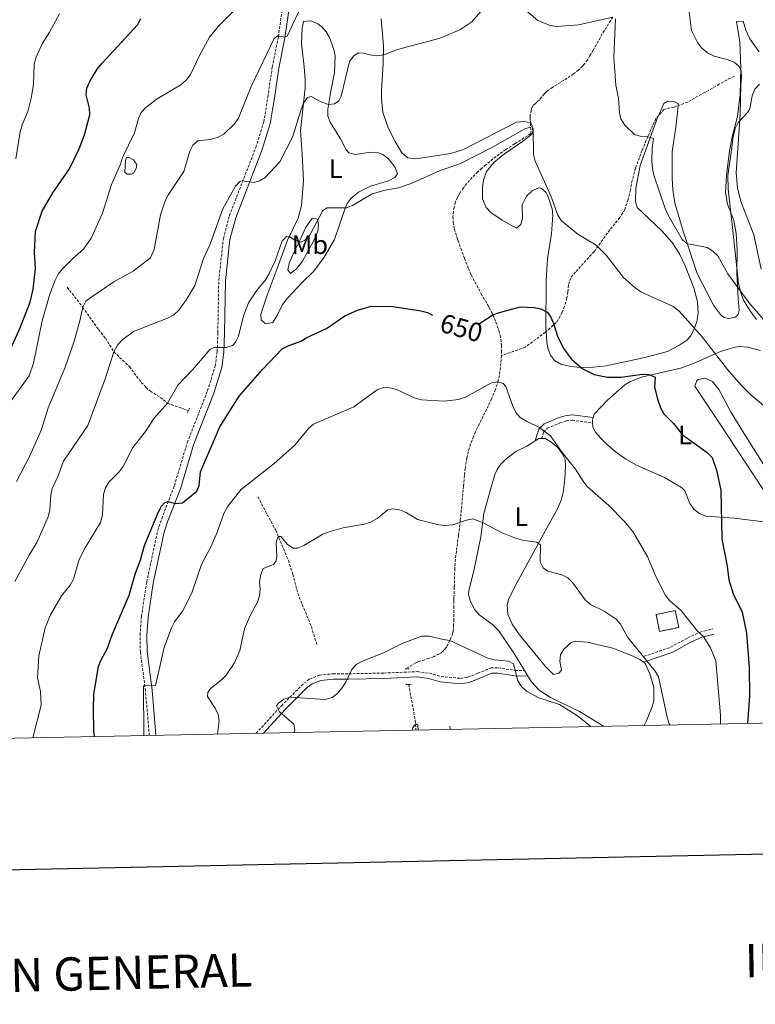
# Model space of a CAD drawing. Units: metres. Extents: x 637825 to 642339, y 4701642 to 4704701.
# Drawn here: x 641095 to 641371, y 4702000 to 4702370 of the extents above; entities that cross this region are included whole.
import ezdxf
from ezdxf.enums import TextEntityAlignment as Align

# ---------------------------------------------------------------- set-up
doc = ezdxf.new("R2010")
doc.units = ezdxf.units.M
doc.header["$MEASUREMENT"] = 0
doc.linetypes.add('TRAZOS', pattern=[0.75, 0.5, -0.25])
doc.linetypes.add('TRAZOSX2', pattern=[1.5, 1, -0.5])
for name, color, linetype, lineweight in [('Level 11', 142, 'TRAZOSX2', 13), ('Level 12', 142, 'Continuous', 0), ('Level 18', 1, 'TRAZOSX2', 13), ('Level 21', 19, 'Continuous', 0), ('Level 35', 92, 'Continuous', 0), ('Level 36', 19, 'Continuous', 40), ('Level 37', 92, 'Continuous', 0), ('Level 4', 36, 'Continuous', 30), ('Level 41', 39, 'Continuous', 0), ('Level 5', 39, 'TRAZOSX2', 0), ('Level 51', 142, 'Continuous', 0), ('Level 53', 1, 'Continuous', 0), ('Level 61', 19, 'Continuous', 0), ('Level 63', 7, 'Continuous', 0)]:
    doc.layers.add(name, color=color, linetype=linetype, lineweight=lineweight)
doc.styles.add('Arial', font='ARIAL.TTF', dxfattribs={"height": 0.2})

msp = doc.modelspace()

# ---------------------------------------------------------------- linework, layer by layer
at = {"layer": 'Level 11', "color": 142, "linetype": 'TRAZOSX2', "lineweight": 13}
for points in [[(641317.14, 4702370.62, 660), (641313.2, 4702364.28, 659.22), (641309.82, 4702358.19, 658.46), (641308.69, 4702356.27, 658.25), (641307.61, 4702354.58, 658.09), (641306.43, 4702352.96, 657.95), (641305.79, 4702352.19, 657.87), (641304.37, 4702350.78, 657.7), (641302.45, 4702349.29, 657.42), (641298.82, 4702346.91, 656.87), (641294.61, 4702344.28, 656.35), (641292.92, 4702343.16, 656.35), (641292.15, 4702342.5, 656.35), (641291.43, 4702341.75, 656.26), (641290.49, 4702340.64, 656.08), (641289.61, 4702339.59, 655.82), (641288.91, 4702338.89, 655.78), (641288.15, 4702338.22, 655.83), (641287.32, 4702337.39, 655.82), (641286.82, 4702336.57, 655.52), (641286.53, 4702335.72, 655.3), (641286.18, 4702333.76, 655.3), (641286.12, 4702332.74, 655.3), (641286.12, 4702332.19, 655.3), (641286.33, 4702330.78, 655.3), (641286.37, 4702326.89, 654.74), (641280.35, 4702323.05, 654.27), (641277.01, 4702320.92, 654.04), (641274.58, 4702319.19, 653.85), (641272.2, 4702317.38, 653.65), (641269.52, 4702315.21, 653.44), (641267.99, 4702313.9, 653.37), (641266.53, 4702312.56, 653.38), (641264.44, 4702310.46, 653.47), (641262.47, 4702308.21, 653.55), (641261.23, 4702306.61, 653.54), (641260.02, 4702304.93, 653.45), (641259.39, 4702303.92, 653.34), (641258.91, 4702303.03, 653.22), (641258.16, 4702301.18, 652.92), (641257.65, 4702299.28, 652.61), (641257.39, 4702297.71, 652.39), (641257.22, 4702295.71, 652.2), (641257.27, 4702293.69, 652.04), (641257.55, 4702292.03, 651.87), (641257.79, 4702291.1, 651.67), (641258.61, 4702288.35, 650.68), (641258.91, 4702287.43, 650.42), (641259.16, 4702286.72, 650.3), (641260.15, 4702283.9, 650.07), (641261.52, 4702280.1, 649.9), (641262.98, 4702276.38, 649.81), (641264.07, 4702273.9, 649.78), (641265.4, 4702271.25, 649.97), (641267.86, 4702266.84, 650.55), (641269.37, 4702264.21, 650.75), (641270.36, 4702262.45, 650.72), (641270.83, 4702261.58, 650.64), (641271.74, 4702259.81, 650.29), (641272.2, 4702258.88, 650), (641273.35, 4702256.23, 649.06), (641274.46, 4702253.06, 647.91), (641274.93, 4702251.26, 647.28), (641275.35, 4702248.45, 646.34), (641275.41, 4702247.46, 646.11), (641275.45, 4702245.47, 645.91), (641275.36, 4702243.66, 645.77)], [(641362.6, 4702348.43, 665.07), (641357.07, 4702345.5, 664.03), (641351.68, 4702342.38, 662.98), (641345.22, 4702338.73, 662.46), (641340.11, 4702336.87, 661.41), (641336.33, 4702335.95, 660.89), (641333.29, 4702332.5, 660.37), (641330.28, 4702325.78, 660), (641328.16, 4702320.67, 659.35), (641325.65, 4702313.96, 658.57), (641324.39, 4702309.27, 658.04), (641323.75, 4702305.76, 657.78), (641322.84, 4702302.17, 657.26), (641321.64, 4702298.46, 657), (641319.73, 4702295.39, 656.48), (641316.01, 4702290.78, 655.43), (641310.12, 4702282.62, 653.86), (641303.16, 4702274.96, 653.08), (641301.35, 4702272.72, 652.81), (641300.51, 4702270.1, 652.29), (641300.33, 4702267.6, 652.03), (641299.93, 4702265.16, 651.77), (641299.07, 4702262.1, 651.51), (641298.06, 4702259.74, 650.98), (641296.71, 4702257.14, 650.72), (641295.94, 4702256, 650.46), (641291.87, 4702252.4, 648.89), (641284.32, 4702246.81, 648.11), (641275.36, 4702243.66, 645.77)], [(641112.61, 4702269.28, 667.86), (641118.45, 4702261.8, 665), (641124.36, 4702253.43, 662), (641126.96, 4702250.2, 661.08), (641130.11, 4702245.06, 660), (641135.95, 4702239.5, 657.91), (641140.4, 4702233.61, 656.63), (641142.15, 4702231.76, 656.06), (641143.81, 4702230.33, 655.56), (641147.55, 4702227.96, 654.77), (641150.23, 4702225.83, 655), (641158.07, 4702223.04, 652.91)], [(641275.36, 4702243.66, 645.77), (641275.29, 4702242.12, 645.66), (641275.04, 4702239.14, 645.47), (641274.61, 4702236.17, 645.27), (641274.17, 4702234.21, 645.06), (641273.77, 4702232.84, 644.84), (641273.14, 4702230.99, 644.41), (641271.68, 4702227.43, 643.35), (641270.51, 4702224.84, 642.71), (641267.86, 4702219.55, 641.59), (641266.53, 4702216.9, 641.14), (641265.69, 4702215.11, 640.91), (641264.9, 4702213.3, 640.76), (641263.83, 4702210.49, 640.79), (641262.96, 4702207.61, 640.86), (641262.46, 4702205.31, 640.75), (641261.84, 4702201.37, 640.41), (641261.56, 4702198.73, 640.25), (641261.18, 4702194.74, 640.17), (641260.36, 4702185.77, 640.16), (641259.97, 4702181.8, 640.04), (641259.31, 4702176.19, 639.62), (641258.51, 4702170.27, 638.94), (641258.17, 4702167.32, 638.51), (641257.89, 4702163.86, 637.91), (641257.73, 4702156.81, 636.5), (641257.61, 4702152.86, 635.85), (641257.57, 4702151.66, 635.72), (641257.54, 4702149.67, 635.74), (641257.51, 4702144.66, 636.34), (641257.48, 4702142.66, 636.44), (641257.45, 4702141.31, 636.34), (641257.34, 4702140.35, 636.14), (641257.11, 4702139.42, 635.83), (641256.41, 4702137.62, 635.18), (641256.05, 4702136.84, 635), (641255.18, 4702135.04, 634.76), (641254.67, 4702134.17, 634.66), (641254.07, 4702133.37, 634.57), (641253.36, 4702132.64, 634.51), (641252.82, 4702132.22, 634.48), (641251.93, 4702131.67, 634.47), (641250.12, 4702130.83, 634.51), (641248.06, 4702130.04, 634.48), (641244.24, 4702128.85, 634.13), (641243.34, 4702128.44, 634), (641239.55, 4702126.16, 633.44)], [(641184.1, 4702190.67, 643.43), (641190.77, 4702178.16, 640.29), (641195.55, 4702166.81, 638.54), (641197.18, 4702161.69, 637.67), (641199.02, 4702154.43, 637.2), (641204.17, 4702142, 636.44), (641206.2, 4702135.2, 635.84)], [(641240.63, 4702120.28, 632.96), (641243.08, 4702106.89, 630.32), (641243.35, 4702103.22, 629.67)], [(641256.11, 4702104.68, 631.39), (641256.13, 4702103.48, 631.24)]]:
    msp.add_polyline3d(points, dxfattribs=at)
at = {"layer": 'Level 12', "color": 142, "linetype": 'Continuous', "lineweight": 0}
msp.add_polyline3d([(641134.19, 4702312.45, 669.74), (641134.46, 4702316.85, 669.74), (641134.87, 4702317.88, 669.74), (641135.72, 4702318, 669.74), (641137.5, 4702317.08, 669.48), (641138.76, 4702315.13, 669.22), (641138.53, 4702313.77, 668.96), (641137.61, 4702312.15, 668.7), (641136.66, 4702311.69, 668.7), (641135.09, 4702311.68, 669.22), (641134.19, 4702312.45, 669.74)], dxfattribs=at)
at = {"layer": 'Level 18', "color": 1, "linetype": 'TRAZOSX2', "lineweight": 13}
msp.add_polyline3d([(641333.35, 4702146.52, 645.1), (641334.66, 4702140.24, 645.1), (641341.85, 4702141.74, 645.1), (641340.54, 4702148.02, 645.1), (641333.35, 4702146.52, 645.1)], dxfattribs=at)
at = {"layer": 'Level 21', "color": 19, "linetype": 'TRAZOSX2', "lineweight": 0}
for points in [[(641143.4, 4702101.21, 644.33), (641141.96, 4702117.97, 645.09), (641140.05, 4702132.44, 646.17), (641139.93, 4702138.86, 646.94), (641140.45, 4702145.82, 647.7), (641142.43, 4702158.78, 648.38), (641146.55, 4702178.07, 649.39), (641148.05, 4702182.48, 649.55), (641152.79, 4702194.88, 650.66), (641157.65, 4702211.06, 651.38), (641165.23, 4702230.44, 653.74), (641168.09, 4702239.68, 654.37), (641168.85, 4702245.2, 654.84), (641169.1, 4702252.26, 656.09), (641169.43, 4702271.88, 658.1), (641171.17, 4702287.6, 658.55), (641173.4, 4702296.12, 659.02), (641183.34, 4702321.74, 661.31), (641186.31, 4702331.28, 662.3), (641187.8, 4702340.59, 663.42), (641189.51, 4702351.89, 664.2), (641191.79, 4702363.25, 665.25), (641193.44, 4702375.11, 666.03)], [(641290.42, 4702212.52, 644.44), (641291.21, 4702214.96, 644.96), (641292.55, 4702216.38, 645.26), (641297.39, 4702218.39, 645.59), (641299.68, 4702219.14, 645.62), (641301.89, 4702219.41, 645.84), (641309.57, 4702218.45, 647.57)], [(641328.88, 4702130.87, 640.3), (641338.86, 4702134.29, 642.66), (641345.27, 4702137.84, 643.96), (641349.85, 4702139.97, 645.09), (641354.64, 4702141.14, 646.32)], [(641183.45, 4702102.02, 635.89), (641192.9, 4702112.33, 635.23), (641201.34, 4702120.77, 635.56), (641203.51, 4702122.36, 635.42), (641207.17, 4702123.82, 634.93), (641212.37, 4702124.34, 634.51), (641218.22, 4702124.32, 634.77), (641231.27, 4702124.58, 634.06), (641243.95, 4702125.12, 633.99), (641248.42, 4702124.52, 633.99), (641252.78, 4702123.31, 633.99), (641260.05, 4702122.61, 634.25), (641262.84, 4702123, 634.51), (641266.56, 4702124.51, 634.77), (641271.41, 4702126.53, 634.51), (641274.16, 4702126.57, 634.66), (641280.6, 4702125.58, 635.12), (641284.03, 4702125.52, 635.82)]]:
    msp.add_polyline3d(points, dxfattribs=at)
at = {"layer": 'Level 21', "color": 19, "linetype": 'Continuous', "lineweight": 0}
for points in [[(641145.91, 4702101.26, 644.32), (641144.45, 4702118.24, 645.09), (641142.55, 4702132.63, 646.17), (641142.43, 4702138.79, 646.94), (641142.94, 4702145.53, 647.7), (641144.89, 4702158.33, 648.38), (641148.97, 4702177.4, 649.39), (641150.4, 4702181.63, 649.55), (641155.16, 4702194.08, 650.66), (641160.02, 4702210.24, 651.38), (641167.59, 4702229.62, 653.74), (641170.54, 4702239.14, 654.37), (641171.35, 4702244.98, 654.84), (641171.6, 4702252.19, 656.09), (641171.93, 4702271.72, 658.1), (641173.63, 4702287.14, 658.55), (641175.78, 4702295.34, 659.02), (641185.7, 4702320.92, 661.31), (641188.75, 4702330.71, 662.3), (641190.27, 4702340.2, 663.42), (641191.97, 4702351.46, 664.2), (641194.25, 4702362.83, 665.25), (641195.91, 4702374.72, 666.03)], [(641288.04, 4702211.66, 644.44), (641289.45, 4702216.01, 644.96), (641291.38, 4702218.07, 645.26), (641296.7, 4702220.27, 645.59), (641299.25, 4702221.1, 645.62), (641301.89, 4702221.43, 645.84), (641309.82, 4702220.43, 647.57)], [(641328.63, 4702128.68, 640.3), (641339.67, 4702132.45, 642.66), (641346.18, 4702136.05, 643.96), (641350.52, 4702138.08, 645.09), (641355.11, 4702139.19, 646.32)], [(641186.21, 4702102.07, 635.8), (641194.35, 4702110.94, 635.23), (641202.65, 4702119.25, 635.56), (641204.49, 4702120.6, 635.42), (641207.65, 4702121.86, 634.93), (641212.46, 4702122.34, 634.51), (641218.24, 4702122.32, 634.77), (641231.33, 4702122.58, 634.06), (641243.86, 4702123.12, 633.99), (641248.01, 4702122.56, 633.99), (641252.42, 4702121.34, 633.99), (641260.09, 4702120.6, 634.25), (641263.36, 4702121.05, 634.51), (641267.32, 4702122.66, 634.77), (641271.82, 4702124.54, 634.51), (641274.02, 4702124.57, 634.66), (641280.43, 4702123.59, 635.12), (641285.27, 4702123.49, 635.82)]]:
    msp.add_polyline3d(points, dxfattribs=at)
at = {"layer": 'Level 21', "color": 1, "linetype": 'TRAZOS', "lineweight": 0}
for points in [[(641158.07, 4702223.04, 652.91), (641157.65, 4702222.11, 652.91)], [(641158.49, 4702223.98, 652.91), (641158.07, 4702223.04, 652.91)], [(641239.36, 4702126.16, 633.96), (641239.55, 4702126.16, 633.96)], [(641239.55, 4702126.16, 633.96), (641240.99, 4702126.19, 633.96)], [(641239.62, 4702120.28, 633.17), (641240.63, 4702120.28, 633.17)], [(641240.63, 4702120.28, 633.17), (641241.57, 4702120.29, 633.17)]]:
    msp.add_polyline3d(points, dxfattribs=at)
at = {"layer": 'Level 35', "color": 92, "linetype": 'Continuous', "lineweight": 0, "ltscale": 0.5}
msp.add_polyline3d([(641370.96, 4702257.18, 662.18), (641368.75, 4702260.14, 662.49), (641366.19, 4702264.49, 663.13), (641365.22, 4702266.79, 663.52), (641364.29, 4702270.69, 664.06), (641362.13, 4702290.61, 664.59), (641361.27, 4702298.31, 665.36), (641360.36, 4702306.25, 666.93), (641360.32, 4702311.15, 667.85), (641361.58, 4702320.81, 669.55), (641362.32, 4702325.71, 669.96), (641363.05, 4702328.83, 670.07), (641364.18, 4702331.05, 670.07), (641367.6, 4702334.84, 669.96), (641368.51, 4702336.2, 670.07), (641369.39, 4702341.04, 670.85), (641370.36, 4702343.52, 671.38), (641372.14, 4702345.38, 671.89)], dxfattribs=at)
at = {"layer": 'Level 36', "color": 92, "linetype": 'Continuous', "lineweight": 0}
for points in [[(641295.25, 4702241.8, 649.14), (641293.81, 4702243.84, 649.15), (641292.94, 4702246.09, 649.24), (641292.43, 4702248.51, 649.41), (641292.15, 4702252.65, 649.81), (641292.08, 4702253.73, 649.91), (641292.14, 4702271.64, 652.02), (641292.67, 4702279.88, 652.02), (641294.14, 4702289.31, 653.42), (641294.67, 4702296.26, 654.59), (641294.38, 4702298.7, 654.75), (641292.77, 4702303.61, 654.9), (641292.11, 4702304.78, 654.93), (641290.35, 4702306.45, 654.9), (641289.28, 4702306.58, 654.81), (641286.95, 4702305.49, 654.59), (641284.84, 4702303.48, 654.38), (641283.19, 4702300.19, 654.12), (641283.31, 4702295.24, 653.3), (641282.67, 4702292.78, 653.07), (641281.04, 4702291.42, 653.07), (641275.69, 4702294.38, 653.07), (641271.42, 4702297.34, 653.07), (641269.7, 4702299.19, 653.07), (641268.34, 4702302.44, 653.07), (641268.29, 4702307, 653.26), (641268.67, 4702309.46, 653.59), (641269.82, 4702312.66, 653.79), (641272.68, 4702316.14, 653.84), (641276.5, 4702319.32, 653.64), (641283.67, 4702324.18, 653.83), (641286.8, 4702326.64, 654.38), (641287.14, 4702327.86, 654.64), (641286.89, 4702329.81, 655.16), (641286.44, 4702330.93, 655.16), (641286.31, 4702330.95, 655.18), (641284.07, 4702331.43, 655.42), (641280.99, 4702331.13, 655.69), (641261.17, 4702320.92, 655.95), (641256.45, 4702319.39, 656.07), (641243.26, 4702317.49, 656.21), (641240.26, 4702317.87, 656.22), (641238.08, 4702319.7, 656.49), (641235.53, 4702323.98, 656.73), (641232.91, 4702329.12, 656.71), (641230.95, 4702334.89, 656.94), (641230.42, 4702339.8, 657.52), (641230.47, 4702343.04, 658.14), (641231.11, 4702353.24, 659.35), (641231.19, 4702359.84, 660.07), (641230.29, 4702369.93, 661.24)], [(641201.44, 4702351.96, 662.23), (641200.44, 4702360.67, 662.75), (641200.72, 4702366.5, 663.27), (641201.16, 4702368.92, 663.77), (641203.91, 4702369.18, 663.8), (641206.55, 4702368.06, 663.8), (641208.05, 4702367, 663.8), (641209.7, 4702365.07, 663.47), (641210.89, 4702362.99, 662.8), (641212.53, 4702358.48, 661.75), (641213.02, 4702356.08, 661.33), (641212.82, 4702349.81, 660.74), (641211.47, 4702342.83, 660.13), (641210.36, 4702336.02, 659.09), (641210.37, 4702333.47, 658.84), (641211.15, 4702331.15, 658.56), (641215.02, 4702324.95, 656.99), (641217.15, 4702320.8, 655.56), (641218.2, 4702319.68, 655.42), (641220.66, 4702319.06, 655.42), (641226.31, 4702319.98, 655.42), (641228.77, 4702319.8, 655.42), (641230.88, 4702319.03, 655.42), (641232.93, 4702317.51, 655.26), (641234.49, 4702315.65, 654.99), (641235.54, 4702314.14, 654.9), (641236.45, 4702311.85, 654.9), (641235.42, 4702310.38, 654.9), (641233.09, 4702309.18, 654.9), (641226.27, 4702307.16, 654.9), (641221.84, 4702304.88, 654.9), (641219.03, 4702302.72, 654.9), (641217.57, 4702300.66, 654.9), (641216.81, 4702299, 654.9), (641212.85, 4702287.15, 654.39), (641208.99, 4702280.55, 654.12), (641205.07, 4702275.37, 653.86), (641200.44, 4702270.86, 653.86), (641195.17, 4702265.21, 653.17), (641193.31, 4702262.79, 653.07), (641191.5, 4702258.91, 653.07), (641189.71, 4702256.07, 653.07), (641187.2, 4702255.62, 653.07), (641186.69, 4702255.82, 653.07), (641185.37, 4702257, 653.33), (641185.24, 4702259.2, 653.59), (641187.57, 4702266.33, 653.59), (641191.34, 4702276.35, 653.86), (641195.15, 4702286.91, 655.16), (641199.25, 4702295.15, 655.16), (641200.41, 4702300, 655.65), (641201.18, 4702309.35, 656.73), (641200.67, 4702319.18, 658.48), (641200.09, 4702327.93, 659.61), (641201.77, 4702344.07, 661.7), (641201.86, 4702347.1, 661.7), (641201.44, 4702351.96, 662.23)], [(641371.97, 4702357.54, 668.77), (641368.54, 4702362.47, 668.26), (641367.05, 4702365.71, 668.26), (641366, 4702369.11, 668.5), (641363.56, 4702368.88, 667.51), (641364.78, 4702361.35, 666.41), (641365.08, 4702351.39, 665.52), (641364.85, 4702341.65, 665.1), (641363.88, 4702333.36, 664.63), (641361.95, 4702326.15, 663.84), (641360.88, 4702320.43, 663.35), (641359.78, 4702311.22, 662.75), (641359.44, 4702304.82, 662.49), (641360.08, 4702300.42, 662.23), (641362.57, 4702294.35, 661.97), (641363.39, 4702289.41, 661.63), (641363.78, 4702283.17, 661.18), (641363.58, 4702274.63, 660.66), (641364.1, 4702265.12, 659.35), (641364.52, 4702260.6, 659.09), (641364.12, 4702259.05, 658.83), (641363.15, 4702258.06, 658.83), (641360.69, 4702257.58, 658.83), (641358.94, 4702257.89, 658.83), (641357.92, 4702258.52, 658.83), (641354.89, 4702262.58, 658.9), (641348.77, 4702274.41, 659.47), (641343.57, 4702290.34, 659.87), (641340.36, 4702300.88, 660.34)], [(641340.36, 4702300.88, 660.34), (641339.69, 4702305.82, 660.92), (641339.35, 4702310.17, 660.92), (641339.4, 4702320.03, 660.92), (641340.79, 4702329.27, 661.96), (641341.25, 4702333.86, 662.04), (641341.59, 4702337.41, 661.76), (641341.66, 4702338.17, 661.7), (641339.95, 4702338.93, 661.96), (641337.79, 4702339.06, 661.7), (641336.27, 4702338.2, 661.44), (641334.25, 4702333.58, 660.81), (641333.78, 4702332.52, 660.66), (641327.43, 4702314.89, 658.82), (641325.76, 4702306.44, 657.94), (641325.62, 4702301.44, 657.78), (641326.25, 4702299.25, 657.78), (641335.36, 4702290.58, 657.78), (641339.44, 4702286.07, 657.78), (641342.09, 4702281.85, 657.9), (641344.23, 4702277.29, 658.04), (641347.48, 4702269.08, 658.13), (641348.93, 4702263.86, 657.01), (641349.09, 4702259.41, 656.03), (641348.61, 4702256.48, 655.52), (641347.69, 4702253.66, 655.14), (641346.34, 4702251.01, 654.9), (641344.94, 4702249.47, 654.7), (641341.95, 4702247.44, 654.19), (641337.61, 4702245.2, 653.01), (641328.7, 4702242.78, 651.74), (641314.6, 4702239.77, 650.46), (641309.94, 4702239.26, 650.06), (641304.96, 4702239.24, 649.67), (641301.56, 4702239.56, 649.51), (641297.65, 4702240.45, 649.31), (641295.25, 4702241.8, 649.14)], [(641199.81, 4702286.82, 654.98), (641201.92, 4702291.61, 655.24), (641204.42, 4702295.23, 654.98), (641206.43, 4702294.8, 654.72), (641206.86, 4702292.7, 654.72), (641206.52, 4702290.26, 654.31), (641205.02, 4702286.83, 654.2), (641200.85, 4702279.09, 654.2), (641198.55, 4702276.19, 654.2), (641196.33, 4702274.41, 654.46), (641195.3, 4702275.81, 654.46), (641195.77, 4702278.19, 654.46), (641197.38, 4702281.76, 654.46), (641199.81, 4702286.82, 654.98)], [(641309.82, 4702220.43, 647.57), (641310.19, 4702221.63, 647.57), (641315.19, 4702226.88, 647.9), (641321.68, 4702232.67, 649.14), (641323.79, 4702233.88, 649.5), (641328.36, 4702235.65, 650.23), (641343, 4702239.12, 652.43), (641347.58, 4702240.86, 653.26), (641357.57, 4702245.14, 655.94), (641362.4, 4702246.66, 655.89), (641364.68, 4702247.09, 655.94), (641367.71, 4702246.79, 656.98), (641372.5, 4702245.54, 656.98)], [(641378.83, 4702194.53, 654.22), (641366.92, 4702213.56, 653.48), (641361.51, 4702222.34, 653.32), (641356.83, 4702230.92, 653.32), (641354.51, 4702233.99, 653.32), (641351.58, 4702235.18, 653.32), (641349.23, 4702234.68, 652.93), (641348.67, 4702234.25, 652.8), (641347.91, 4702232.16, 652.28), (641350.67, 4702228.01, 651.86), (641356.86, 4702218.67, 651.62), (641373.56, 4702193.46, 651.76)], [(641309.57, 4702218.45, 647.57), (641309.52, 4702219.46, 647.57), (641309.82, 4702220.43, 647.57)], [(641376.81, 4702180.87, 652.28), (641362.58, 4702182.71, 650.71), (641352.12, 4702183.42, 649.66), (641349.81, 4702184.26, 649.42), (641347.48, 4702186.05, 649.14), (641346.06, 4702188.14, 648.82), (641344.18, 4702192.88, 648.17), (641342.94, 4702194.19, 648.09), (641336.46, 4702197.96, 648.09), (641326.05, 4702202.6, 648.09), (641322.08, 4702204.75, 648.09), (641318.07, 4702207.67, 648.09), (641313.86, 4702211.34, 648.09), (641310.58, 4702215.12, 647.68), (641309.63, 4702216.96, 647.57), (641309.57, 4702218.45, 647.57)], [(641284.03, 4702125.52, 636.01), (641280.11, 4702131.94, 636.32), (641274.38, 4702140.39, 636.81), (641272, 4702142.76, 636.99), (641267.11, 4702146.37, 637.64), (641265.46, 4702148.25, 637.64), (641263.73, 4702151.73, 637.64), (641263.08, 4702154.21, 637.64), (641263.14, 4702155.39, 637.64), (641265.15, 4702163.5, 638.42), (641267.63, 4702175.72, 639.37), (641268.81, 4702184.39, 640.52), (641271.49, 4702194.27, 641.56), (641272.97, 4702199.03, 641.68), (641273.74, 4702200.89, 641.82), (641275.16, 4702202.94, 642.13), (641276.97, 4702204.64, 642.46), (641280.81, 4702207.67, 643.13), (641284.9, 4702209.67, 643.65), (641288.04, 4702211.66, 644.2)], [(641290.42, 4702212.52, 644.55), (641291.75, 4702212.56, 644.7), (641293.94, 4702211.37, 644.95), (641296.62, 4702209.01, 645.22), (641298.1, 4702206.94, 644.96), (641299.23, 4702204.64, 644.44), (641299.35, 4702202.44, 644.44), (641299.19, 4702197.3, 643.65), (641298.58, 4702192.35, 643.14), (641297.96, 4702189.84, 642.76), (641296.54, 4702186.38, 642.08), (641290.51, 4702175.6, 640.14), (641280.89, 4702157.87, 638.42), (641278.11, 4702152.6, 637.11), (641277.57, 4702150.14, 636.92), (641277.8, 4702146.71, 636.69), (641279.44, 4702142.94, 636.21), (641282.15, 4702138.91, 635.3), (641291.91, 4702127.04, 635.54), (641294.96, 4702124.03, 635.54), (641296.9, 4702124.56, 635.54), (641297.93, 4702125.72, 636.07), (641297.33, 4702129.06, 636.85), (641297.55, 4702131.39, 637.11), (641298.79, 4702133.52, 637.31), (641301.58, 4702136.04, 637.36), (641303.14, 4702136.61, 637.38), (641307.51, 4702136.21, 637.9), (641317.21, 4702133.9, 638.58), (641324.83, 4702130.92, 639.21), (641327.22, 4702129.66, 639.21), (641328.63, 4702128.68, 639.38)], [(641288.04, 4702211.66, 644.2), (641289.36, 4702212.5, 644.44), (641290.42, 4702212.52, 644.55)], [(641285.27, 4702123.49, 635.91), (641284.03, 4702125.52, 636.01)], [(641328.63, 4702128.68, 639.38), (641329.26, 4702128.24, 639.46), (641331.01, 4702124.28, 639.21), (641332.55, 4702119.2, 639.21), (641332.47, 4702114.13, 638.69), (641331.8, 4702111.63, 638.43), (641329.71, 4702106.68, 637.9), (641328.85, 4702104.94, 637.48)], [(641313.69, 4702104.64, 636.63), (641304.63, 4702110.12, 636.08), (641293.82, 4702115.42, 635.81), (641289.6, 4702118.19, 635.75), (641286.62, 4702121.27, 635.81), (641285.27, 4702123.49, 635.91)]]:
    msp.add_polyline3d(points, dxfattribs=at)
at = {"layer": 'Level 4', "color": 36, "linetype": 'Continuous', "lineweight": 30}
for points in [[(641090.49, 4702244.03, 675), (641094.86, 4702253.78, 675), (641098.75, 4702263.63, 675), (641099.83, 4702268.56, 675), (641100.72, 4702276.18, 675), (641100.33, 4702282.26, 675), (641100.76, 4702290.22, 675), (641103.22, 4702297.82, 675), (641107.22, 4702304.72, 675), (641113.52, 4702313.68, 675), (641117.17, 4702321.22, 675), (641119.06, 4702326.41, 675), (641121.12, 4702333.97, 675), (641120.95, 4702336.42, 675), (641119.76, 4702341.49, 675), (641120.01, 4702343.97, 675), (641121.19, 4702346.73, 675), (641123.81, 4702351.03, 675), (641125.61, 4702353.22, 675), (641139.16, 4702367.85, 675), (641140.22, 4702370.11, 675)], [(641122.86, 4702100.8, 650), (641122.57, 4702103.03, 650), (641122.46, 4702111.06, 650), (641122.61, 4702116.62, 650), (641124.33, 4702127.02, 650), (641125.25, 4702129.35, 650), (641127.77, 4702133.93, 650), (641129.48, 4702138.99, 650), (641135.84, 4702153.75, 650), (641138.16, 4702161.66, 650), (641140.13, 4702167.08, 650), (641141.54, 4702172.38, 650), (641146.83, 4702185.07, 650), (641147.96, 4702187.22, 650), (641149.04, 4702188.45, 650), (641150.33, 4702188.96, 650), (641153.39, 4702188.19, 650), (641155.88, 4702188.43, 650), (641161.22, 4702192.83, 650), (641162.13, 4702194.9, 650), (641162.6, 4702200.05, 650), (641169.78, 4702216.94, 650), (641177.1, 4702228.49, 650), (641185.83, 4702238.4, 650), (641193.23, 4702246.21, 650), (641195.44, 4702247.37, 650), (641200.24, 4702249.12, 650), (641202.48, 4702250.46, 650), (641209.8, 4702253.78, 650), (641216.64, 4702258.52, 650), (641221.43, 4702260.66, 650), (641226.59, 4702262.19, 650), (641234.74, 4702262.08, 650), (641245.18, 4702260.44, 650), (641247.63, 4702259.79, 650), (641249.57, 4702258.81, 650)], [(641267.23, 4702255.71, 650), (641272.2, 4702258.88, 650), (641274.61, 4702259.8, 650), (641282.4, 4702261.98, 650), (641287.67, 4702261.73, 650), (641290.15, 4702261.14, 650), (641292.51, 4702259.96, 650), (641293.75, 4702258.3, 650), (641294.8, 4702256.03, 650), (641296.45, 4702250.97, 650), (641298.67, 4702246.31, 650), (641301.7, 4702242.28, 650), (641305.6, 4702238.76, 650), (641310.11, 4702236.56, 650), (641315.14, 4702235.62, 650), (641320.29, 4702235.6, 650), (641328.19, 4702236.66, 650), (641330.77, 4702236.54, 650), (641333.08, 4702235.55, 650), (641332.74, 4702231.75, 650), (641333.97, 4702226.9, 650), (641335.05, 4702224.08, 650), (641336.32, 4702221.8, 650), (641339.84, 4702218.23, 650), (641343.21, 4702213.99, 650), (641345.44, 4702212.4, 650), (641352.53, 4702207.27, 650), (641354.37, 4702205.41, 650), (641356.05, 4702200.67, 650), (641357.66, 4702193.22, 650), (641358.01, 4702174.94, 650), (641360.04, 4702164.72, 650), (641360.64, 4702159.58, 650), (641362.32, 4702154.36, 650), (641365.6, 4702147.38, 650), (641367.31, 4702139.59, 650), (641368.24, 4702126.69, 650), (641368.32, 4702115.93, 650), (641367.66, 4702105.72, 650)]]:
    msp.add_polyline3d(points, dxfattribs=at)
at = {"layer": 'Level 5', "color": 36, "linetype": 'Continuous', "lineweight": 0}
for points in [[(641279.05, 4702377.92, 660), (641288.99, 4702369.33, 660), (641293.71, 4702367.47, 660), (641296.19, 4702367.09, 660), (641304.26, 4702367.65, 660), (641317.14, 4702370.62, 660)], [(641090.69, 4702225.58, 670), (641098.34, 4702236.08, 670), (641099.94, 4702240.87, 670), (641103.28, 4702256.68, 670), (641106.11, 4702266.69, 670), (641108.07, 4702271.96, 670), (641109.26, 4702274.15, 670), (641110.84, 4702276.17, 670), (641114.69, 4702280.11, 670), (641118.79, 4702283.57, 670), (641121.66, 4702287.69, 670), (641125.9, 4702297.12, 670), (641129.21, 4702307.77, 670), (641132.61, 4702315.49, 670), (641133.34, 4702318, 670), (641137.87, 4702327.2, 670), (641139.31, 4702332.54, 670), (641140.4, 4702334.79, 670), (641142.05, 4702336.68, 670), (641146.32, 4702339.89, 670), (641155.19, 4702345.19, 670), (641157.2, 4702346.97, 670), (641158.87, 4702349.03, 670), (641162.16, 4702356.24, 670), (641165.91, 4702363.04, 670), (641169.17, 4702367.03, 670), (641175.07, 4702372.95, 670)], [(641345.55, 4702374.61, 665), (641346.7, 4702365.53, 665), (641348.89, 4702361.02, 665), (641350.49, 4702358.96, 665), (641352.59, 4702357.25, 665), (641355.1, 4702355.94, 665), (641360.06, 4702354.71, 665), (641362.6, 4702353.66, 665), (641364.55, 4702352.1, 665), (641365.23, 4702350.4, 665), (641365.44, 4702347.91, 665), (641365.12, 4702345.28, 665)], [(641092.94, 4702158.89, 660), (641098.35, 4702168.83, 660), (641101.3, 4702173.54, 660), (641105.52, 4702183.23, 660), (641106.06, 4702185.86, 660), (641106.44, 4702191.38, 660), (641107.05, 4702193.8, 660), (641109.23, 4702198.52, 660), (641111.28, 4702204.11, 660), (641120.32, 4702217.46, 660), (641126.87, 4702234.9, 660), (641130.11, 4702245.06, 660), (641131.46, 4702247.5, 660), (641133.06, 4702249.42, 660), (641137.53, 4702252.72, 660), (641150.16, 4702257.68, 660), (641152.55, 4702258.97, 660), (641154.43, 4702260.65, 660), (641157.4, 4702264.71, 660), (641160.52, 4702269.9, 660), (641163.68, 4702280.12, 660), (641166.17, 4702285.4, 660), (641170.92, 4702298.65, 660), (641175.66, 4702307.15, 660), (641177.28, 4702308.9, 660), (641178.2, 4702309.22, 660), (641182.61, 4702308.62, 660), (641184.72, 4702309.19, 660), (641186.88, 4702310.44, 660), (641192.31, 4702316.29, 660), (641197.03, 4702325.51, 660), (641200.32, 4702335.98, 660), (641201.24, 4702338.36, 660), (641202.72, 4702340.48, 660), (641204.03, 4702340.79, 660), (641208.09, 4702338.63, 660), (641210.61, 4702337.78, 660), (641212.76, 4702338.02, 660), (641214.44, 4702339.15, 660), (641215.34, 4702340.93, 660), (641218.48, 4702353.88, 660), (641220.02, 4702356.09, 660), (641221.87, 4702357.13, 660), (641223.66, 4702357.07, 660), (641226.07, 4702356.39, 660), (641228.68, 4702356.12, 660), (641231.35, 4702356.48, 660), (641236.41, 4702358.38, 660), (641252.37, 4702362.63, 660), (641259.84, 4702365.78, 660), (641264.31, 4702368.77, 660), (641267.72, 4702372.66, 660)], [(641093.39, 4702317.42, 680), (641094.98, 4702327.59, 680), (641095.75, 4702330.22, 680), (641097.82, 4702335.15, 680), (641099.15, 4702340.15, 680), (641099.98, 4702345.3, 680), (641100.27, 4702353.08, 680), (641100.97, 4702355.56, 680), (641103.21, 4702360.52, 680), (641106.05, 4702364.93, 680), (641109.76, 4702371.85, 680)], [(641093.67, 4702196.4, 665), (641098.65, 4702206.02, 665), (641102.94, 4702215.98, 665), (641105.49, 4702224.11, 665), (641111.73, 4702238.97, 665), (641115.27, 4702249.04, 665), (641117.4, 4702256.73, 665), (641118.45, 4702261.8, 665), (641119.61, 4702264.01, 665), (641121.49, 4702265.48, 665), (641130.11, 4702271.26, 665), (641137.3, 4702275.35, 665), (641143.81, 4702280.34, 665), (641145.25, 4702283.39, 665), (641147.64, 4702296.47, 665), (641149.18, 4702301.31, 665), (641150.37, 4702303.72, 665), (641156.33, 4702312.65, 665), (641158.6, 4702320.3, 665), (641159.74, 4702322.53, 665), (641161.56, 4702324.25, 665), (641166.09, 4702324.7, 665), (641168.91, 4702325.47, 665), (641171.33, 4702326.73, 665), (641175.27, 4702330.4, 665), (641176.87, 4702332.66, 665), (641181.6, 4702344.59, 665), (641190.19, 4702362.62, 665), (641191.53, 4702363.55, 665), (641194.18, 4702363.08, 665), (641195.12, 4702363.38, 665), (641199.29, 4702372.49, 665)], [(641318.21, 4702369.95, 660), (641317.56, 4702355.56, 660), (641318.25, 4702345.06, 660), (641319.25, 4702340.11, 660), (641319.65, 4702334.85, 660), (641320.21, 4702332.41, 660), (641321.71, 4702330.11, 660), (641325.3, 4702326.54, 660), (641327.45, 4702325.99, 660), (641330.03, 4702325.87, 660), (641332.43, 4702325.02, 660), (641331.9, 4702321.59, 660), (641331.77, 4702316.42, 660), (641332.05, 4702313.85, 660), (641332.58, 4702311.32, 660), (641336.8, 4702298.87, 660), (641337.72, 4702296.54, 660), (641343.2, 4702287.23, 660), (641345.06, 4702285.53, 660), (641346.73, 4702285.3, 660), (641352.47, 4702284.16, 660), (641354.68, 4702282.87, 660), (641356.45, 4702281.1, 660), (641360.3, 4702274.36, 660), (641368.1, 4702263.5, 660), (641378.24, 4702251.75, 660)], [(641365.12, 4702345.28, 665), (641364.87, 4702334.03, 665), (641363.36, 4702312.22, 665), (641363.88, 4702306.58, 665), (641365.17, 4702301.48, 665), (641370.02, 4702289, 665), (641372.77, 4702276.09, 665)], [(641099.73, 4702100.33, 655), (641102.81, 4702112.55, 655), (641102.65, 4702117.62, 655), (641101.52, 4702122.76, 655), (641102.02, 4702131.04, 655), (641104.4, 4702141.55, 655), (641106.32, 4702146.39, 655), (641110.45, 4702153.51, 655), (641113.76, 4702157.56, 655), (641114.96, 4702159.75, 655), (641117.17, 4702167.24, 655), (641119.48, 4702171.77, 655), (641125.13, 4702181.09, 655), (641125.88, 4702183.98, 655), (641126.19, 4702191.64, 655), (641126.92, 4702194.11, 655), (641128.29, 4702196.2, 655), (641132.06, 4702200.03, 655), (641133.57, 4702202.02, 655), (641137.19, 4702209.15, 655), (641141.96, 4702215.13, 655), (641145.09, 4702220.02, 655), (641150.23, 4702225.83, 655), (641154.15, 4702232.59, 655), (641159.59, 4702238.27, 655), (641166.19, 4702246.11, 655), (641167.86, 4702246.71, 655), (641172.24, 4702246.67, 655), (641174.63, 4702247.38, 655), (641175.68, 4702248.64, 655), (641176.88, 4702250.89, 655), (641178.7, 4702258.54, 655), (641180.63, 4702263.4, 655), (641183.62, 4702267.88, 655), (641186.96, 4702272.01, 655), (641188.22, 4702274.17, 655), (641190.64, 4702279.18, 655), (641193.18, 4702286.65, 655), (641194.9, 4702288.46, 655), (641195.93, 4702288.27, 655), (641197.65, 4702287.06, 655), (641200.01, 4702286.18, 655), (641201.52, 4702286.85, 655), (641203.58, 4702288.81, 655), (641208.45, 4702298.02, 655), (641210.08, 4702299.1, 655), (641217.28, 4702299.1, 655), (641219.63, 4702299.94, 655), (641226.97, 4702304.27, 655), (641231.78, 4702305.69, 655), (641236.86, 4702306.59, 655), (641241.59, 4702308.21, 655), (641252.17, 4702312.92, 655), (641260.06, 4702315.7, 655), (641272.05, 4702321.8, 655), (641284.47, 4702328.78, 655), (641286.89, 4702329.43, 655), (641287.33, 4702328.65, 655), (641287.43, 4702319.01, 655), (641288.03, 4702316.54, 655), (641293.88, 4702303.62, 655), (641296.5, 4702296.36, 655), (641297.91, 4702294.18, 655), (641304, 4702289.2, 655), (641310.95, 4702285.11, 655), (641314.62, 4702281.28, 655), (641321.11, 4702272.92, 655), (641325.55, 4702269.02, 655), (641327.7, 4702267.54, 655), (641339.76, 4702262.07, 655), (641341.99, 4702260.36, 655), (641350.61, 4702250.66, 655), (641355.25, 4702244.7, 655), (641360.1, 4702238.42, 655), (641365.32, 4702232.56, 655), (641368.82, 4702228.94, 655), (641379.06, 4702220.38, 655)], [(641141.35, 4702101.17, 645), (641141.27, 4702119.85, 645), (641145.72, 4702119.92, 645), (641148.95, 4702134.19, 645), (641151.71, 4702141.61, 645), (641152.87, 4702143.84, 645), (641155.99, 4702147.99, 645), (641159.5, 4702155.1, 645), (641162.95, 4702165.33, 645), (641166.57, 4702172.17, 645), (641168.76, 4702177.06, 645), (641171.33, 4702184.46, 645), (641172.89, 4702187.19, 645), (641177.88, 4702193.4, 645), (641190.21, 4702203.16, 645), (641197.95, 4702210.08, 645), (641203.08, 4702216.25, 645), (641204.89, 4702217.98, 645), (641220.01, 4702224.43, 645), (641228.79, 4702230.84, 645), (641231.13, 4702231.73, 645), (641233.44, 4702231.61, 645), (641236.08, 4702230.98, 645), (641243.01, 4702227.7, 645), (641245.48, 4702227, 645), (641254.06, 4702226.54, 645), (641259.24, 4702227.23, 645), (641261.95, 4702228.02, 645), (641271.62, 4702233.39, 645), (641274.06, 4702233.81, 645), (641276.03, 4702233.24, 645), (641277.04, 4702232.01, 645), (641279.62, 4702224.72, 645), (641280.77, 4702222.33, 645), (641282.43, 4702220.46, 645), (641284.78, 4702219, 645), (641289.71, 4702216.73, 645), (641293.81, 4702213.58, 645), (641298.16, 4702207.33, 645), (641303.17, 4702201.09, 645), (641305.99, 4702196.51, 645), (641307.56, 4702194.57, 645), (641315.71, 4702187.39, 645), (641321.35, 4702181.59, 645), (641324.66, 4702177.64, 645), (641330.33, 4702168.09, 645), (641333.26, 4702160.83, 645), (641336.94, 4702153.73, 645), (641338.55, 4702151.74, 645), (641342.61, 4702148.17, 645), (641348.92, 4702140.29, 645), (641351.03, 4702138.44, 645), (641353.81, 4702134.09, 645), (641355.8, 4702129.16, 645), (641357.52, 4702108.86, 645), (641357.49, 4702105.52, 645)], [(641168.96, 4702101.72, 640), (641169.57, 4702106.62, 640), (641169.19, 4702109.09, 640), (641168.13, 4702111.47, 640), (641165.25, 4702115.76, 640), (641165.38, 4702117.3, 640), (641166.35, 4702118.77, 640), (641170.52, 4702122.01, 640), (641172.24, 4702123.82, 640), (641175.37, 4702128.39, 640), (641177.31, 4702133.09, 640), (641179.11, 4702141.22, 640), (641181.28, 4702146.41, 640), (641183.9, 4702151.18, 640), (641184.72, 4702153.54, 640), (641184.95, 4702156.14, 640), (641184.76, 4702158.74, 640), (641185.17, 4702161.53, 640), (641186.11, 4702163.86, 640), (641189.9, 4702165.33, 640), (641191, 4702166.62, 640), (641191.25, 4702168.27, 640), (641190.95, 4702173.74, 640), (641191.69, 4702175.84, 640), (641192.76, 4702175.79, 640), (641195.17, 4702172.78, 640), (641197.29, 4702171.44, 640), (641198.99, 4702171.45, 640), (641201.29, 4702172.42, 640), (641208.49, 4702176.67, 640), (641210.84, 4702177.61, 640), (641216.01, 4702179, 640), (641223.96, 4702180.45, 640), (641226.33, 4702181.24, 640), (641228.87, 4702182.61, 640), (641232.76, 4702185.83, 640), (641234.69, 4702186.19, 640), (641237.17, 4702185.87, 640), (641239.69, 4702184.86, 640), (641243.94, 4702182.19, 640), (641251.95, 4702180.12, 640), (641254.45, 4702179.93, 640), (641257.15, 4702180.21, 640), (641262.3, 4702181.94, 640), (641264.76, 4702182.43, 640), (641268.74, 4702180.82, 640), (641275.62, 4702177.13, 640), (641280.61, 4702175.17, 640), (641283.26, 4702174.38, 640), (641288.57, 4702173.68, 640), (641290.06, 4702172.65, 640), (641289.96, 4702166.34, 640), (641291.01, 4702164.06, 640), (641292.75, 4702162.8, 640), (641298.08, 4702161.42, 640), (641300.34, 4702160.34, 640), (641302.08, 4702158.51, 640), (641306.84, 4702152.1, 640), (641308.79, 4702150.35, 640), (641313.95, 4702147.77, 640), (641318.39, 4702144.83, 640), (641320.05, 4702142.95, 640), (641322.82, 4702137.93, 640), (641333.05, 4702125.33, 640), (641334.22, 4702123.12, 640), (641337.55, 4702108.01, 640), (641338.31, 4702105.52, 640), (641338.5, 4702105.14, 640)], [(641197.72, 4702102.3, 635), (641197.99, 4702103.23, 635), (641197.56, 4702105.47, 635), (641192.18, 4702110.08, 635), (641191.1, 4702112.35, 635), (641191.8, 4702113.33, 635), (641193.77, 4702114.86, 635), (641196.26, 4702115.54, 635), (641209.35, 4702114.74, 635), (641211.96, 4702115.41, 635), (641213.96, 4702116.96, 635), (641215.57, 4702118.87, 635), (641217.01, 4702121.16, 635), (641219.3, 4702125.95, 635), (641220.95, 4702127.84, 635), (641223.59, 4702129.18, 635), (641231.17, 4702132.12, 635), (641238.15, 4702135.67, 635), (641245.47, 4702138.44, 635), (641248.4, 4702138.39, 635), (641253.57, 4702137.14, 635), (641256.05, 4702136.84, 635), (641270.26, 4702130.21, 635), (641272.81, 4702129.57, 635), (641277.99, 4702129.02, 635), (641279.91, 4702128, 635), (641281.57, 4702121.62, 635), (641282.89, 4702119.5, 635), (641284.75, 4702117.79, 635), (641289.47, 4702115.33, 635), (641297.11, 4702112.85, 635), (641303.85, 4702108.57, 635), (641308.27, 4702105.04, 635), (641308.75, 4702104.54, 635)], [(641241.97, 4702103.2, 630), (641242.17, 4702104.19, 630), (641243.28, 4702105.57, 630), (641244.07, 4702105.09, 630), (641244.13, 4702103.24, 630)]]:
    msp.add_polyline3d(points, dxfattribs=at)
at = {"layer": 'Level 51', "color": 142, "linetype": 'Continuous', "lineweight": 0}
msp.add_polyline3d([(641134.19, 4702312.45, 669.48), (641134.46, 4702316.85, 669.48), (641134.87, 4702317.88, 669.48), (641135.72, 4702318, 669.48), (641137.5, 4702317.08, 669.48), (641138.76, 4702315.13, 669.48), (641138.53, 4702313.77, 669.48), (641137.61, 4702312.15, 669.48), (641136.66, 4702311.69, 669.48), (641135.09, 4702311.68, 669.48), (641134.19, 4702312.45, 669.48)], close=True, dxfattribs=at)
at = {"layer": 'Level 53', "color": 1, "linetype": 'Continuous', "lineweight": 0}
msp.add_polyline3d([(641333.35, 4702146.52, 645.1), (641340.54, 4702148.02, 645.1), (641341.85, 4702141.74, 645.1), (641334.66, 4702140.24, 645.1), (641333.35, 4702146.52, 645.1)], close=True, dxfattribs=at)
at = {"layer": 'Level 61', "color": 19, "linetype": 'Continuous', "lineweight": 0}
msp.add_polyline3d([(638748.62, 4702053, 598.92), (638702.61, 4704366.34, 771.22), (642127.61, 4704435.29, 794.84), (642174.76, 4702121.97, 682.18), (638748.62, 4702053, 598.92)], close=True, dxfattribs=at)
at = {"layer": 'Level 63', "linetype": 'Continuous', "lineweight": 30}
msp.add_lwpolyline([(638634.84, 4704414.84), (638685.48, 4702000.37), (642239.72, 4702074.92), (642189.13, 4704486.39), (638634.84, 4704414.84)], dxfattribs=at)

# ---------------------------------------------------------------- texts
at = {"layer": 'Level 37', "color": 92, "linetype": 'Continuous', "lineweight": 0, "style": 'Arial'}
for s, p in [('L', (641213.26, 4702313.74, 655.85)), ('Mb', (641203.57, 4702285.26, 654.71)), ('L', (641344.22, 4702213.9, 649.97)), ('L', (641282.82, 4702183.29, 640.93))]:
    msp.add_text(s, height=7, dxfattribs=at).set_placement(p, align=Align.MIDDLE_CENTER)
at = {"layer": 'Level 41', "color": 39, "linetype": 'Continuous', "lineweight": 0, "style": 'Arial'}
msp.add_text('650', height=7, rotation=-15.8629, dxfattribs=at).set_placement((641260.39, 4702254.01, 650), align=Align.MIDDLE_CENTER)
at = {"layer": 'Level 63', "linetype": 'Continuous', "lineweight": 0, "style": 'Arial'}
for s, height, rotation, p in [('INFORMACIÓN GEODÉSICA Y CARTOGRÁFICA', 12.4999, 1.1543, (641542.55, 4702020.23)), ('INFORMACIÓN GENERAL', 12.4998, 1.3366, (641085.21, 4702011.07))]:
    msp.add_text(s, height=height, rotation=rotation, dxfattribs=at).set_placement(p, align=Align.MIDDLE_CENTER)

doc.saveas('drawing.dxf')
